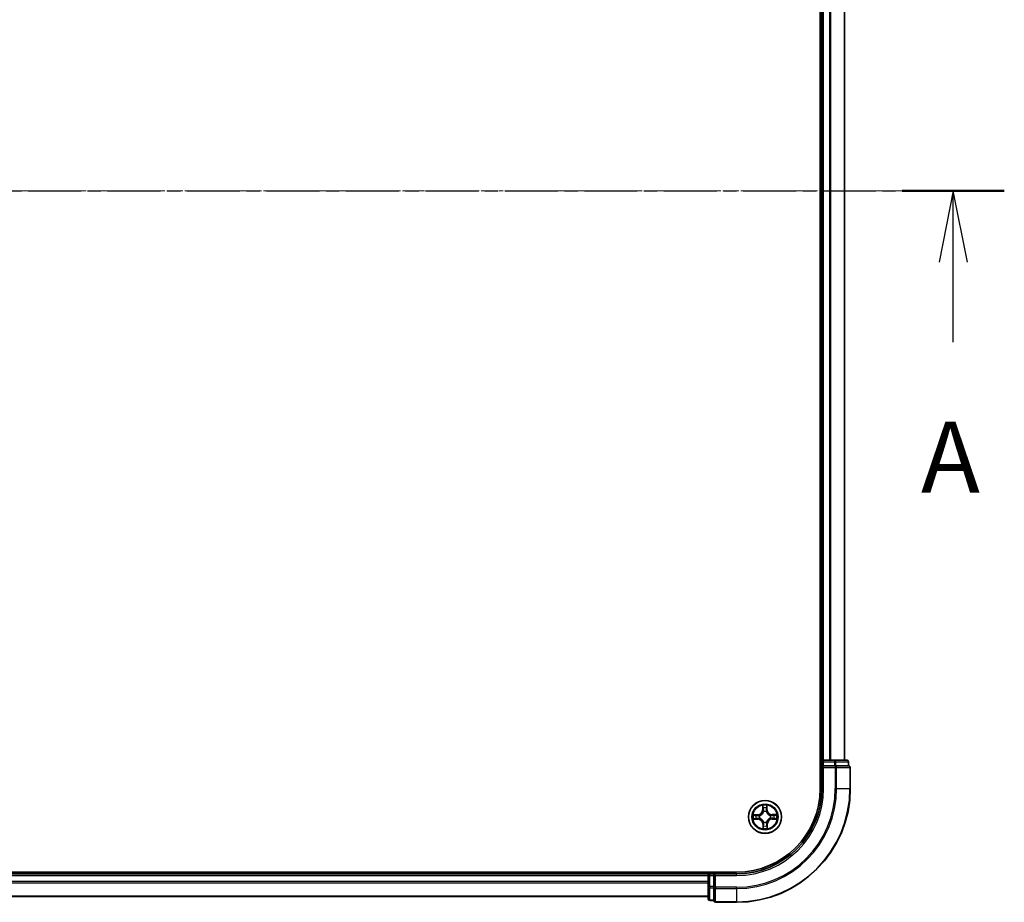
# Model space of a CAD drawing. Units: millimetres. Extents: x 7 to 6900, y 4 to 1409.
# Drawn here: x 1090 to 1263, y 744 to 899 of the extents above; entities that cross this region are included whole.
import ezdxf

# ---------------------------------------------------------------- set-up
doc = ezdxf.new("R2010")
doc.units = ezdxf.units.MM
doc.header["$LTSCALE"] = 0.5
doc.linetypes.add('CHAIN', pattern=[0.3543, 0.2362, -0.0295, 0.0591, -0.0295])
for name, color, linetype, lineweight in [('Centerline (ISO)', 131, 'Continuous', 18), ('Section Line (ISO)', 7, 'CHAIN', 25), ('Visible (ISO)', 7, 'Continuous', 35), ('Visible Narrow (ISO)', 7, 'Continuous', 25)]:
    doc.layers.add(name, color=color, linetype=linetype, lineweight=lineweight)
doc.styles.add('Note Text (TK)', font='MS PGothic.ttf')

# ---------------------------------------------------------------- blocks, each defined once
blk = doc.blocks.new('2dTransSection1')
at = {"layer": 'Section Line (ISO)', "linetype": 'CHAIN', "ltscale": 15.776073}
blk.add_line((153.958, 181.043), (224.621, 181.043), dxfattribs=at)
at = {"layer": 'Section Line (ISO)', "linetype": 'Continuous', "lineweight": 50}
blk.add_line((221.032, 181.043), (224.621, 181.043), dxfattribs=at)
at = {"layer": 'Section Line (ISO)', "linetype": 'Continuous'}
for p, q in [((222.827, 181.043), (222.327, 178.543)), ((222.827, 178.543), (222.827, 181.043)), ((223.327, 178.543), (222.827, 181.043)), ((222.827, 175.731), (222.827, 178.543))]:
    blk.add_line(p, q, dxfattribs=at)
at = {"layer": 'Section Line (ISO)', "insert": (221.691, 169.658), "char_height": 2.5, "attachment_point": 7, "style": 'Note Text (TK)'}
blk.add_mtext('A', dxfattribs=at)

msp = doc.modelspace()

# ---------------------------------------------------------------- linework, layer by layer
at = {"layer": 'Centerline (ISO)', "linetype": 'CHAIN', "ltscale": 23.990969}
msp.add_line((924.8497, 869.216), (1247.7106, 869.216), dxfattribs=at)
at = {"layer": 'Visible (ISO)'}
for p, q in [((1230.9802, 974.216), (1230.9802, 764.216)), ((1231.2802, 969.216), (1231.2802, 769.216)), ((1235.2802, 769.216), (1235.2802, 969.216)), ((1231.2802, 769.216), (1230.9802, 769.216)), ((1231.5802, 769.216), (1231.2802, 769.216)), ((1231.2802, 768.916), (1231.2802, 768.216)), ((1232.6396, 769.216), (1231.5802, 769.216)), ((1232.8633, 769.216), (1232.6396, 769.216)), ((1233.4991, 769.216), (1232.8633, 769.216)), ((1235.6802, 769.216), (1233.4991, 769.216)), ((1235.9802, 768.216), (1235.9802, 768.916)), ((1231.2802, 768.216), (1231.2802, 764.216)), ((1231.2802, 768.216), (1231.5802, 767.916)), ((1231.5802, 768.216), (1231.2802, 768.216)), ((1231.5802, 768.216), (1233.4991, 768.216)), ((1233.6396, 768.216), (1233.4991, 768.216)), ((1233.7296, 768.216), (1233.6396, 768.216)), ((1233.7296, 768.216), (1235.9106, 768.216)), ((1235.9802, 768.216), (1235.9106, 768.216)), ((1236.2802, 764.216), (1236.2802, 767.916)), ((1216.2802, 749.516), (956.2802, 749.516)), ((1211.2802, 749.216), (961.2802, 749.216)), ((1211.2802, 749.516), (1211.2802, 749.216)), ((1211.2802, 749.216), (1211.2802, 748.916)), ((1211.2802, 748.916), (1211.2802, 747.8565)), ((1212.2802, 749.216), (1211.5802, 749.216)), ((1212.5802, 748.916), (1212.2802, 749.216)), ((1216.2802, 749.216), (1212.2802, 749.216)), ((1212.2802, 749.216), (1212.2802, 748.916)), ((1212.2802, 746.997), (1212.2802, 748.916)), ((1211.2802, 747.8565), (1211.2802, 747.6329)), ((1211.2802, 747.6329), (1211.2802, 746.997)), ((1211.2802, 746.997), (1211.2802, 744.816)), ((1212.2802, 746.997), (1212.2802, 746.8565)), ((1212.2802, 746.8565), (1212.2802, 746.7666)), ((1212.2802, 744.5855), (1212.2802, 746.7666)), ((961.2802, 745.216), (1211.2802, 745.216)), ((1211.5802, 744.516), (1212.2802, 744.516)), ((1212.2802, 744.5855), (1212.2802, 744.516)), ((1212.5802, 744.216), (1216.2802, 744.216))]:
    msp.add_line(p, q, dxfattribs=at)
msp.add_circle((1221.2802, 759.216), 2.9, dxfattribs=at)
for centre, radius, start, end in [((1231.5802, 768.916), 0.3, 90, 180), ((1235.6802, 768.916), 0.3, 0, 90), ((1235.9802, 767.916), 0.3, 0, 90), ((1216.2802, 764.216), 15, 270, 0), ((1216.2802, 764.216), 20, 270, 0), ((1216.2802, 764.216), 14.7, 270, 0), ((1211.5802, 748.916), 0.3, 90, 180), ((1211.5802, 744.816), 0.3, 180, 270), ((1212.5802, 744.516), 0.3, 180, 270)]:
    msp.add_arc(centre, radius, start, end, dxfattribs=at)
at = {"layer": 'Visible Narrow (ISO)'}
for p, q in [((1231.5802, 769.216), (1231.5802, 969.216)), ((1232.6396, 969.216), (1232.6396, 769.216)), ((1232.8701, 769.216), (1232.8701, 969.216)), ((1235.2106, 969.216), (1235.2106, 769.216)), ((1230.9802, 768.916), (1231.2802, 768.916)), ((1231.5802, 768.916), (1231.2802, 768.916)), ((1231.5802, 769.216), (1231.5802, 768.916)), ((1231.5802, 768.916), (1233.4991, 768.916)), ((1231.5802, 768.216), (1231.5802, 768.916)), ((1233.4991, 769.216), (1233.4991, 768.916)), ((1233.7296, 768.916), (1233.4991, 768.916)), ((1233.4991, 768.916), (1233.4991, 768.216)), ((1233.7296, 768.916), (1235.9106, 768.916)), ((1233.7296, 768.216), (1233.7296, 768.916)), ((1235.9802, 768.916), (1235.9106, 768.916)), ((1235.9106, 768.916), (1235.9106, 768.216)), ((1231.5802, 764.216), (1231.5802, 767.916)), ((1231.5802, 767.916), (1233.6396, 767.916)), ((1233.6396, 768.216), (1233.6396, 767.916)), ((1233.8701, 767.916), (1233.6396, 767.916)), ((1233.6396, 767.916), (1233.6396, 764.216)), ((1233.8701, 767.916), (1236.2106, 767.916)), ((1233.8701, 764.216), (1233.8701, 767.916)), ((1236.2802, 767.916), (1236.2106, 767.916)), ((1236.2106, 767.916), (1236.2106, 764.216)), ((1231.5802, 764.216), (1231.2802, 764.216)), ((1233.8701, 764.216), (1233.6396, 764.216)), ((1233.8701, 764.216), (1236.2106, 764.216)), ((1236.2106, 764.216), (1236.2802, 764.216)), ((1220.8663, 761.2341), (1220.8617, 760.4544)), ((1220.9115, 760.4542), (1220.8617, 760.4544)), ((1220.9115, 760.4542), (1220.9144, 760.9443)), ((1220.9115, 760.4542), (1220.9842, 760.4537)), ((1221.0285, 760.1295), (1221.0228, 760.15)), ((1221.5158, 760.1557), (1221.5106, 760.135)), ((1221.62, 760.4624), (1221.5474, 760.4603)), ((1221.6057, 760.9523), (1221.62, 760.4624)), ((1221.62, 760.4624), (1221.6698, 760.4638)), ((1221.6698, 760.4638), (1221.6471, 761.2431)), ((1220.0324, 759.6056), (1219.253, 759.583)), ((1219.2621, 758.8021), (1220.0417, 758.7976)), ((1219.5439, 759.5416), (1220.0338, 759.5558)), ((1220.042, 758.8474), (1219.5519, 758.8503)), ((1220.0338, 759.5558), (1220.0324, 759.6056)), ((1220.0338, 759.5558), (1220.0359, 759.4832)), ((1220.042, 758.8474), (1220.0417, 758.7976)), ((1220.042, 758.8474), (1220.0424, 758.92)), ((1220.3405, 759.4517), (1220.3611, 759.4465)), ((1220.3667, 758.9643), (1220.3462, 758.9586)), ((1221.5319, 758.3026), (1221.5375, 758.282)), ((1222.1936, 759.4677), (1222.2141, 759.4734)), ((1222.2199, 758.9804), (1222.1992, 758.9855)), ((1222.5183, 759.5846), (1222.5179, 759.512)), ((1222.5183, 759.5846), (1222.5186, 759.6345)), ((1222.5183, 759.5846), (1223.0084, 759.5818)), ((1223.2982, 759.6299), (1222.5186, 759.6345)), ((1222.5265, 758.8762), (1222.5244, 758.9488)), ((1223.0164, 758.8904), (1222.5265, 758.8762)), ((1222.5265, 758.8762), (1222.528, 758.8264)), ((1222.528, 758.8264), (1223.3073, 758.849)), ((1220.9403, 757.9697), (1220.8905, 757.9682)), ((1220.8905, 757.9682), (1220.9132, 757.1889)), ((1220.9403, 757.9697), (1221.0129, 757.9718)), ((1220.9546, 757.4797), (1220.9403, 757.9697)), ((1221.0445, 758.2763), (1221.0497, 758.297)), ((1221.6488, 757.9779), (1221.5761, 757.9783)), ((1221.6488, 757.9779), (1221.6459, 757.4878)), ((1221.6488, 757.9779), (1221.6986, 757.9776)), ((1221.694, 757.198), (1221.6986, 757.9776)), ((961.2802, 748.916), (1211.2802, 748.916)), ((1211.5802, 748.916), (1211.2802, 748.916)), ((1211.5802, 749.216), (1211.5802, 749.516)), ((1211.5802, 749.216), (1211.5802, 748.916)), ((1211.5802, 746.997), (1211.5802, 748.916)), ((1211.5802, 748.916), (1212.2802, 748.916)), ((1212.5802, 748.916), (1216.2802, 748.916)), ((1212.5802, 746.8565), (1212.5802, 748.916)), ((1216.2802, 748.916), (1216.2802, 749.216)), ((1211.2802, 747.8565), (961.2802, 747.8565)), ((961.2802, 747.6261), (1211.2802, 747.6261)), ((1211.5802, 746.997), (1211.2802, 746.997)), ((1211.5802, 746.997), (1211.5802, 746.7666)), ((1212.2802, 746.997), (1211.5802, 746.997)), ((1211.5802, 744.5855), (1211.5802, 746.7666)), ((1211.5802, 746.7666), (1212.2802, 746.7666)), ((1212.5802, 746.8565), (1212.2802, 746.8565)), ((1212.5802, 746.8565), (1212.5802, 746.6261)), ((1216.2802, 746.8565), (1212.5802, 746.8565)), ((1212.5802, 744.2855), (1212.5802, 746.6261)), ((1212.5802, 746.6261), (1216.2802, 746.6261)), ((1216.2802, 746.6261), (1216.2802, 746.8565)), ((1216.2802, 746.6261), (1216.2802, 744.2855)), ((1211.2802, 745.2855), (961.2802, 745.2855)), ((1211.5802, 744.5855), (1211.5802, 744.516)), ((1212.2802, 744.5855), (1211.5802, 744.5855)), ((1212.5802, 744.2855), (1212.5802, 744.216)), ((1216.2802, 744.2855), (1212.5802, 744.2855)), ((1216.2802, 744.2855), (1216.2802, 744.216))]:
    msp.add_line(p, q, dxfattribs=at)
for radius in [2.8677, 2.3092, 2.1415]:
    msp.add_circle((1221.2802, 759.216), radius, dxfattribs=at)
for centre, radius, start, end in [((1216.2802, 764.216), 15.3, 270, 0), ((1216.2802, 764.216), 17.3595, 270, 0), ((1216.2802, 764.216), 17.59, 270, 0), ((1216.2802, 764.216), 19.9305, 270, 0), ((1220.0076, 760.4595), 0.8542, 271.664216, 359.664216), ((1220.0076, 760.4595), 0.904, 271.664216, 359.664216), ((1221.2802, 759.216), 2.0601, 79.738797, 101.589634), ((1221.2802, 759.216), 1.6122, 80.356695, 100.971737), ((1221.2802, 759.216), 0.9688, 75.92226, 105.406172), ((1221.2802, 759.216), 0.9475, 75.92226, 105.406172), ((1222.5236, 760.4886), 0.904, 181.664216, 269.664216), ((1222.5236, 760.4886), 0.8542, 181.664216, 269.664216), ((1221.2802, 759.216), 2.0601, 169.738797, 191.589634), ((1221.2802, 759.216), 1.6122, 170.356695, 190.971737), ((1220.0367, 757.9434), 0.8542, 1.664216, 89.664216), ((1220.0367, 757.9434), 0.904, 1.664216, 89.664216), ((1221.2802, 759.216), 0.9688, 165.92226, 195.406172), ((1221.2802, 759.216), 0.9475, 165.92226, 195.406172), ((1221.2802, 759.216), 0.9475, 255.92226, 285.406172), ((1222.5528, 757.9726), 0.904, 91.664216, 179.664216), ((1222.5528, 757.9726), 0.8542, 91.664216, 179.664216), ((1221.2802, 759.216), 0.9475, 345.92226, 15.406172), ((1221.2802, 759.216), 0.9688, 345.92226, 15.406172), ((1221.2802, 759.216), 1.6122, 350.356695, 10.971737), ((1221.2802, 759.216), 2.0601, 349.738797, 11.589634), ((1221.2802, 759.216), 2.0601, 259.738797, 281.589634), ((1221.2802, 759.216), 1.6122, 260.356695, 280.971737), ((1221.2802, 759.216), 0.9688, 255.92226, 285.406172)]:
    msp.add_arc(centre, radius, start, end, dxfattribs=at)
for centre, major_axis, ratio, start_param, end_param in [((1233.4991, 768.916), (0, 0.3), 0.76822128, 4.71238898, 6.28318531), ((1235.6802, 768.916), (0, 0.3), 0.76822128, 4.71238898, 6.28318531), ((1233.6396, 767.916), (0, 0.3), 0.76822128, 4.71238898, 6.28318531), ((1235.9802, 767.916), (0, 0.3), 0.76822128, 4.71238898, 6.28318531), ((1220.9642, 760.944), (-0.0499, -0.0026), 0.54850665, 4.7835784, 6.17876057), ((1220.9818, 760.7548), (-0.0493, -0.0085), 0.89574018, 4.73044269, 6.08586581), ((1221.034, 760.4534), (-0.0493, -0.0085), 0.89572054, 4.73483766, 6.08588361), ((1221.0347, 760.1068), (-0.0493, 0.0085), 0.87684642, 5.10328313, 6.10089396), ((1221.0347, 760.1068), (-0.0479, 0.0144), 0.41070123, 4.96449783, 6.18744952), ((1221.4976, 760.4588), (0.0495, -0.0074), 0.89572054, 0.1973017, 1.54834765), ((1221.5049, 760.1123), (0.0475, 0.0155), 0.41070123, 0.09573579, 1.31868747), ((1221.5049, 760.1123), (0.0491, 0.0096), 0.87684641, 0.18229136, 1.17990219), ((1221.5427, 760.7613), (0.0495, -0.0074), 0.89574018, 0.19731949, 1.55274262), ((1221.556, 760.9508), (0.05, -0.0014), 0.54850665, 0.10442473, 1.4996069), ((1219.5453, 759.4918), (0.0014, 0.05), 0.54850665, 0.10442473, 1.4996069), ((1219.5522, 758.9001), (0.0026, -0.0499), 0.54850665, 4.7835784, 6.17876057), ((1219.7349, 759.4786), (0.0074, 0.0495), 0.89574018, 0.19731949, 1.55274262), ((1219.7414, 758.9177), (0.0085, -0.0493), 0.89574018, 4.73044269, 6.08586581), ((1220.0374, 759.4334), (0.0074, 0.0495), 0.89572054, 0.1973017, 1.54834765), ((1220.0427, 758.9698), (0.0085, -0.0493), 0.89572054, 4.73483766, 6.08588361), ((1220.3839, 759.4408), (-0.0096, 0.0491), 0.87684641, 0.18229136, 1.17990219), ((1220.3894, 758.9705), (-0.0085, -0.0493), 0.87684642, 5.10328313, 6.10089396), ((1220.3839, 759.4408), (-0.0155, 0.0475), 0.41070123, 0.09573579, 1.31868747), ((1220.3894, 758.9705), (-0.0144, -0.0479), 0.41070123, 4.96449783, 6.18744952), ((1221.0554, 758.3198), (-0.0491, -0.0096), 0.87684641, 0.18229136, 1.17990219), ((1221.0554, 758.3198), (-0.0475, -0.0155), 0.41070123, 0.09573579, 1.31868747), ((1221.5256, 758.3252), (0.0479, -0.0144), 0.41070123, 4.96449783, 6.18744952), ((1221.5256, 758.3252), (0.0493, -0.0085), 0.87684642, 5.10328313, 6.10089396), ((1222.171, 759.4615), (0.0085, 0.0493), 0.87684642, 5.10328313, 6.10089396), ((1222.171, 759.4615), (0.0144, 0.0479), 0.41070123, 4.96449783, 6.18744952), ((1222.1764, 758.9913), (0.0155, -0.0475), 0.41070123, 0.09573579, 1.31868747), ((1222.1764, 758.9913), (0.0096, -0.0491), 0.87684641, 0.18229136, 1.17990219), ((1222.5176, 759.4622), (-0.0085, 0.0493), 0.89572054, 4.73483766, 6.08588361), ((1222.523, 758.9986), (-0.0074, -0.0495), 0.89572054, 0.1973017, 1.54834765), ((1222.8189, 759.5143), (-0.0085, 0.0493), 0.89574018, 4.73044269, 6.08586581), ((1222.8254, 758.9535), (-0.0074, -0.0495), 0.89574018, 0.19731949, 1.55274262), ((1223.0081, 759.532), (-0.0026, 0.0499), 0.54850665, 4.7835784, 6.17876057), ((1223.015, 758.9402), (-0.0014, -0.05), 0.54850665, 0.10442473, 1.4996069), ((1221.0044, 757.4812), (-0.05, 0.0014), 0.54850665, 0.10442473, 1.4996069), ((1221.0176, 757.6708), (-0.0495, 0.0074), 0.89574018, 0.19731949, 1.55274262), ((1221.0627, 757.9732), (-0.0495, 0.0074), 0.89572054, 0.1973017, 1.54834765), ((1221.5263, 757.9786), (0.0493, 0.0085), 0.89572054, 4.73483766, 6.08588361), ((1221.5785, 757.6773), (0.0493, 0.0085), 0.89574018, 4.73044269, 6.08586581), ((1221.5961, 757.488), (0.0499, 0.0026), 0.54850665, 4.7835784, 6.17876057), ((1211.5802, 746.997), (-0.3, 0), 0.76822128, 0, 1.57079633), ((1212.5802, 746.8565), (-0.3, 0), 0.76822128, 0, 1.57079633), ((1211.5802, 744.816), (-0.3, 0), 0.76822128, 0, 1.57079633), ((1212.5802, 744.516), (-0.3, 0), 0.76822128, 0, 1.57079633)]:
    msp.add_ellipse(centre, major_axis=major_axis, ratio=ratio, start_param=start_param, end_param=end_param, dxfattribs=at)
for points, knots in [([(1220.3611, 759.4465), (1220.377, 759.4518), (1220.3927, 759.4576), (1220.4883, 759.4952), (1220.5669, 759.5378), (1220.6886, 759.6271), (1220.7338, 759.6663), (1220.7756, 759.709), (1220.8173, 759.7518), (1220.8555, 759.7979), (1220.9419, 759.9216), (1220.9827, 760.0012), (1221.0181, 760.0976), (1221.0235, 760.1135), (1221.0285, 760.1295)], [-0.174866013, -0.174866013, -0.174866013, -0.174866013, -0.16940495, -0.16940495, -0.141674077, -0.141674077, -0.124342281, -0.124342281, -0.124342281, -0.107010485, -0.107010485, -0.079279611, -0.079279611, -0.073818549, -0.073818549, -0.073818549, -0.073818549]), ([(1220.9876, 760.123), (1220.9831, 760.1078), (1220.9782, 760.0927), (1220.946, 760.0011), (1220.909, 759.9257), (1220.8302, 759.8098), (1220.7953, 759.7669), (1220.7567, 759.7274), (1220.7182, 759.688), (1220.6761, 759.6521), (1220.5621, 759.5706), (1220.4876, 759.5319), (1220.3967, 759.4976), (1220.3817, 759.4924), (1220.3666, 759.4875)], [0.073818549, 0.073818549, 0.073818549, 0.073818549, 0.079279611, 0.079279611, 0.107010485, 0.107010485, 0.124342281, 0.124342281, 0.124342281, 0.141674077, 0.141674077, 0.16940495, 0.16940495, 0.174866013, 0.174866013, 0.174866013, 0.174866013]), ([(1220.9593, 760.9711), (1220.9587, 760.9862), (1220.9564, 761.0016), (1220.9474, 761.0425), (1220.939, 761.068), (1220.9203, 761.1165), (1220.9104, 761.1394), (1220.8891, 761.1863), (1220.8776, 761.2103), (1220.8663, 761.2341)], [0, 0, 0, 0, 0.0059340385, 0.0059340385, 0.0154285, 0.0154285, 0.0237449879, 0.0237449879, 0.0323943032, 0.0323943032, 0.0323943032, 0.0323943032]), ([(1220.8663, 761.2341), (1220.8721, 761.2078), (1220.878, 761.1814), (1220.889, 761.1296), (1220.8941, 761.1043), (1220.9037, 761.0508), (1220.9081, 761.0227), (1220.9128, 760.9778), (1220.914, 760.9608), (1220.9144, 760.9443)], [-0.0323943032, -0.0323943032, -0.0323943032, -0.0323943032, -0.0237449879, -0.0237449879, -0.0154285, -0.0154285, -0.0059340385, -0.0059340385, 0, 0, 0, 0]), ([(1220.9144, 760.9443), (1220.9165, 760.9039), (1220.9191, 760.8671), (1220.925, 760.8033), (1220.9284, 760.7762), (1220.932, 760.755)], [0, 0, 0, 0, 0.014491423, 0.014491423, 0.0289828459, 0.0289828459, 0.0289828459, 0.0289828459]), ([(1220.932, 760.755), (1220.9407, 760.7048), (1220.9494, 760.6546), (1220.9668, 760.5542), (1220.9755, 760.5039), (1220.9842, 760.4537)], [0, 0, 0, 0, 0.0343899271, 0.0343899271, 0.0687798542, 0.0687798542, 0.0687798542, 0.0687798542]), ([(1220.9733, 760.7987), (1220.97, 760.818), (1220.9672, 760.8426), (1220.9625, 760.9008), (1220.9606, 760.9344), (1220.9593, 760.9711)], [-0.0289828459, -0.0289828459, -0.0289828459, -0.0289828459, -0.014491423, -0.014491423, 0, 0, 0, 0]), ([(1221.0252, 760.4974), (1221.0166, 760.5476), (1221.0079, 760.5978), (1220.9906, 760.6983), (1220.982, 760.7485), (1220.9733, 760.7987)], [-0.0687798542, -0.0687798542, -0.0687798542, -0.0687798542, -0.0343899271, -0.0343899271, 0, 0, 0, 0]), ([(1220.9842, 760.4537), (1220.9966, 760.3855), (1221.002, 760.3158), (1220.9982, 760.2046), (1220.9944, 760.1643), (1220.9876, 760.123)], [0, 0, 0, 0, 0.0491206273, 0.0491206273, 0.0764653604, 0.0764653604, 0.0764653604, 0.0764653604]), ([(1221.0228, 760.15), (1221.0311, 760.1934), (1221.036, 760.2358), (1221.0423, 760.3525), (1221.0376, 760.4256), (1221.0252, 760.4974)], [-0.0764653604, -0.0764653604, -0.0764653604, -0.0764653604, -0.0491206273, -0.0491206273, 0, 0, 0, 0]), ([(1221.5053, 760.5029), (1221.4946, 760.4309), (1221.4916, 760.3577), (1221.5006, 760.2412), (1221.5065, 760.1989), (1221.5158, 760.1557)], [-0.0982412545, -0.0982412545, -0.0982412545, -0.0982412545, -0.0491206273, -0.0491206273, -0.0217758941, -0.0217758941, -0.0217758941, -0.0217758941]), ([(1221.5502, 760.8054), (1221.5427, 760.755), (1221.5352, 760.7046), (1221.5203, 760.6038), (1221.5128, 760.5533), (1221.5053, 760.5029)], [-0.0687798542, -0.0687798542, -0.0687798542, -0.0687798542, -0.0343899271, -0.0343899271, 0, 0, 0, 0]), ([(1221.5106, 760.135), (1221.516, 760.1192), (1221.5217, 760.1034), (1221.5594, 760.0078), (1221.602, 759.9292), (1221.6913, 759.8076), (1221.7304, 759.7624), (1221.7732, 759.7206), (1221.8159, 759.6788), (1221.862, 759.6407), (1221.9857, 759.5543), (1222.0653, 759.5135), (1222.1617, 759.4781), (1222.1776, 759.4727), (1222.1936, 759.4677)], [-0.174866013, -0.174866013, -0.174866013, -0.174866013, -0.16940495, -0.16940495, -0.141674077, -0.141674077, -0.124342281, -0.124342281, -0.124342281, -0.107010485, -0.107010485, -0.079279611, -0.079279611, -0.073818549, -0.073818549, -0.073818549, -0.073818549]), ([(1221.5516, 760.1295), (1221.5439, 760.1707), (1221.5392, 760.2109), (1221.5328, 760.322), (1221.5365, 760.3917), (1221.5474, 760.4603)], [0.0217758941, 0.0217758941, 0.0217758941, 0.0217758941, 0.0491206273, 0.0491206273, 0.0982412545, 0.0982412545, 0.0982412545, 0.0982412545]), ([(1221.5474, 760.4603), (1221.5549, 760.5107), (1221.5624, 760.5611), (1221.5775, 760.6619), (1221.585, 760.7123), (1221.5925, 760.7627)], [0, 0, 0, 0, 0.0343899271, 0.0343899271, 0.0687798542, 0.0687798542, 0.0687798542, 0.0687798542]), ([(1221.5603, 760.9781), (1221.5598, 760.9415), (1221.5587, 760.9081), (1221.5554, 760.8497), (1221.5531, 760.8249), (1221.5502, 760.8054)], [-0.0289828459, -0.0289828459, -0.0289828459, -0.0289828459, -0.0145850634, -0.0145850634, 0, 0, 0, 0]), ([(1222.1871, 759.5086), (1222.172, 759.5131), (1222.1568, 759.518), (1222.0652, 759.5502), (1221.9898, 759.5872), (1221.8739, 759.666), (1221.831, 759.7009), (1221.7916, 759.7394), (1221.7521, 759.778), (1221.7163, 759.82), (1221.6348, 759.9341), (1221.596, 760.0086), (1221.5618, 760.0995), (1221.5565, 760.1145), (1221.5516, 760.1295)], [0.073818549, 0.073818549, 0.073818549, 0.073818549, 0.079279611, 0.079279611, 0.107010485, 0.107010485, 0.124342281, 0.124342281, 0.124342281, 0.141674077, 0.141674077, 0.16940495, 0.16940495, 0.174866013, 0.174866013, 0.174866013, 0.174866013]), ([(1221.6471, 761.2431), (1221.634, 761.2138), (1221.6207, 761.1843), (1221.5929, 761.1174), (1221.579, 761.0805), (1221.5643, 761.0217), (1221.5606, 760.9994), (1221.5603, 760.9781)], [-0.0003383294, -0.0003383294, -0.0003383294, -0.0003383294, 0.0102009359, 0.0102009359, 0.0236501899, 0.0236501899, 0.0320559737, 0.0320559737, 0.0320559737, 0.0320559737]), ([(1221.5925, 760.7627), (1221.5957, 760.7841), (1221.5985, 760.8114), (1221.6029, 760.8755), (1221.6046, 760.9122), (1221.6057, 760.9523)], [0, 0, 0, 0, 0.0145850634, 0.0145850634, 0.0289828459, 0.0289828459, 0.0289828459, 0.0289828459]), ([(1221.6057, 760.9523), (1221.6057, 760.9757), (1221.6074, 761.0001), (1221.6143, 761.0646), (1221.6209, 761.1051), (1221.6343, 761.1785), (1221.6408, 761.211), (1221.6471, 761.2431)], [-0.0320559737, -0.0320559737, -0.0320559737, -0.0320559737, -0.0236501899, -0.0236501899, -0.0102009359, -0.0102009359, 0.0003383294, 0.0003383294, 0.0003383294, 0.0003383294]), ([(1219.5439, 759.5416), (1219.5205, 759.5416), (1219.4961, 759.5433), (1219.4316, 759.5501), (1219.3911, 759.5568), (1219.3177, 759.5702), (1219.2852, 759.5766), (1219.253, 759.583)], [-0.0320559737, -0.0320559737, -0.0320559737, -0.0320559737, -0.0236501899, -0.0236501899, -0.0102009359, -0.0102009359, 0.0003383294, 0.0003383294, 0.0003383294, 0.0003383294]), ([(1219.253, 759.583), (1219.2823, 759.5699), (1219.3119, 759.5566), (1219.3788, 759.5288), (1219.4157, 759.5149), (1219.4745, 759.5001), (1219.4967, 759.4964), (1219.5181, 759.4961)], [-0.0003383294, -0.0003383294, -0.0003383294, -0.0003383294, 0.0102009359, 0.0102009359, 0.0236501899, 0.0236501899, 0.0320559737, 0.0320559737, 0.0320559737, 0.0320559737]), ([(1219.5251, 758.8951), (1219.51, 758.8946), (1219.4945, 758.8923), (1219.4537, 758.8833), (1219.4282, 758.8748), (1219.3797, 758.8562), (1219.3568, 758.8462), (1219.3099, 758.8249), (1219.2859, 758.8135), (1219.2621, 758.8021)], [0, 0, 0, 0, 0.0059340385, 0.0059340385, 0.0154285, 0.0154285, 0.0237449879, 0.0237449879, 0.0323943032, 0.0323943032, 0.0323943032, 0.0323943032]), ([(1219.2621, 758.8021), (1219.2883, 758.808), (1219.3148, 758.8139), (1219.3666, 758.8248), (1219.3919, 758.8299), (1219.4453, 758.8396), (1219.4735, 758.8439), (1219.5184, 758.8487), (1219.5354, 758.8499), (1219.5519, 758.8503)], [-0.0323943032, -0.0323943032, -0.0323943032, -0.0323943032, -0.0237449879, -0.0237449879, -0.0154285, -0.0154285, -0.0059340385, -0.0059340385, 0, 0, 0, 0]), ([(1219.5181, 759.4961), (1219.5546, 759.4957), (1219.588, 759.4946), (1219.6464, 759.4912), (1219.6713, 759.4889), (1219.6908, 759.4861)], [-0.0289828459, -0.0289828459, -0.0289828459, -0.0289828459, -0.0145850634, -0.0145850634, 0, 0, 0, 0]), ([(1219.6975, 758.9092), (1219.6782, 758.9059), (1219.6536, 758.903), (1219.5954, 758.8983), (1219.5618, 758.8965), (1219.5251, 758.8951)], [-0.0289828459, -0.0289828459, -0.0289828459, -0.0289828459, -0.014491423, -0.014491423, 0, 0, 0, 0]), ([(1219.7335, 759.5284), (1219.7121, 759.5316), (1219.6848, 759.5343), (1219.6206, 759.5388), (1219.584, 759.5405), (1219.5439, 759.5416)], [0, 0, 0, 0, 0.0145850634, 0.0145850634, 0.0289828459, 0.0289828459, 0.0289828459, 0.0289828459]), ([(1219.5519, 758.8503), (1219.5922, 758.8523), (1219.629, 758.8549), (1219.6929, 758.8609), (1219.72, 758.8642), (1219.7411, 758.8679)], [0, 0, 0, 0, 0.014491423, 0.014491423, 0.0289828459, 0.0289828459, 0.0289828459, 0.0289828459]), ([(1219.6908, 759.4861), (1219.7412, 759.4786), (1219.7916, 759.4711), (1219.8924, 759.4561), (1219.9428, 759.4486), (1219.9932, 759.4412)], [-0.0687798542, -0.0687798542, -0.0687798542, -0.0687798542, -0.0343899271, -0.0343899271, 0, 0, 0, 0]), ([(1219.9988, 758.9611), (1219.9486, 758.9525), (1219.8984, 758.9438), (1219.7979, 758.9265), (1219.7477, 758.9178), (1219.6975, 758.9092)], [-0.0687798542, -0.0687798542, -0.0687798542, -0.0687798542, -0.0343899271, -0.0343899271, 0, 0, 0, 0]), ([(1220.0359, 759.4832), (1219.9855, 759.4907), (1219.9351, 759.4983), (1219.8343, 759.5133), (1219.7839, 759.5208), (1219.7335, 759.5284)], [0, 0, 0, 0, 0.0343899271, 0.0343899271, 0.0687798542, 0.0687798542, 0.0687798542, 0.0687798542]), ([(1219.7411, 758.8679), (1219.7913, 758.8766), (1219.8416, 758.8853), (1219.942, 758.9026), (1219.9922, 758.9113), (1220.0424, 758.92)], [0, 0, 0, 0, 0.0343899271, 0.0343899271, 0.0687798542, 0.0687798542, 0.0687798542, 0.0687798542]), ([(1219.9932, 759.4412), (1220.0653, 759.4305), (1220.1384, 759.4275), (1220.255, 759.4364), (1220.2972, 759.4424), (1220.3405, 759.4517)], [-0.0982412545, -0.0982412545, -0.0982412545, -0.0982412545, -0.0491206273, -0.0491206273, -0.0217758941, -0.0217758941, -0.0217758941, -0.0217758941]), ([(1220.3462, 758.9586), (1220.3028, 758.9669), (1220.2604, 758.9719), (1220.1436, 758.9781), (1220.0706, 758.9734), (1219.9988, 758.9611)], [-0.0764653604, -0.0764653604, -0.0764653604, -0.0764653604, -0.0491206273, -0.0491206273, 0, 0, 0, 0]), ([(1220.3666, 759.4875), (1220.3255, 759.4797), (1220.2853, 759.475), (1220.1742, 759.4686), (1220.1044, 759.4724), (1220.0359, 759.4832)], [0.0217758941, 0.0217758941, 0.0217758941, 0.0217758941, 0.0491206273, 0.0491206273, 0.0982412545, 0.0982412545, 0.0982412545, 0.0982412545]), ([(1220.0424, 758.92), (1220.1107, 758.9325), (1220.1803, 758.9378), (1220.2915, 758.934), (1220.3319, 758.9302), (1220.3732, 758.9234)], [0, 0, 0, 0, 0.0491206273, 0.0491206273, 0.0764653604, 0.0764653604, 0.0764653604, 0.0764653604]), ([(1221.0497, 758.297), (1221.0443, 758.3128), (1221.0386, 758.3286), (1221.0009, 758.4242), (1220.9583, 758.5028), (1220.8691, 758.6244), (1220.8299, 758.6697), (1220.7871, 758.7114), (1220.7444, 758.7532), (1220.6983, 758.7913), (1220.5746, 758.8778), (1220.495, 758.9185), (1220.3986, 758.9539), (1220.3827, 758.9593), (1220.3667, 758.9643)], [-0.174866013, -0.174866013, -0.174866013, -0.174866013, -0.16940495, -0.16940495, -0.141674077, -0.141674077, -0.124342281, -0.124342281, -0.124342281, -0.107010485, -0.107010485, -0.079279611, -0.079279611, -0.073818549, -0.073818549, -0.073818549, -0.073818549]), ([(1220.3732, 758.9234), (1220.3883, 758.9189), (1220.4035, 758.914), (1220.4951, 758.8819), (1220.5705, 758.8448), (1220.6864, 758.766), (1220.7293, 758.7311), (1220.7687, 758.6926), (1220.8082, 758.654), (1220.844, 758.612), (1220.9255, 758.4979), (1220.9643, 758.4234), (1220.9986, 758.3326), (1221.0038, 758.3176), (1221.0087, 758.3025)], [0.073818549, 0.073818549, 0.073818549, 0.073818549, 0.079279611, 0.079279611, 0.107010485, 0.107010485, 0.124342281, 0.124342281, 0.124342281, 0.141674077, 0.141674077, 0.16940495, 0.16940495, 0.174866013, 0.174866013, 0.174866013, 0.174866013]), ([(1221.0087, 758.3025), (1221.0164, 758.2614), (1221.0212, 758.2211), (1221.0276, 758.11), (1221.0238, 758.0403), (1221.0129, 757.9718)], [0.0217758941, 0.0217758941, 0.0217758941, 0.0217758941, 0.0491206273, 0.0491206273, 0.0982412545, 0.0982412545, 0.0982412545, 0.0982412545]), ([(1222.1992, 758.9855), (1222.1834, 758.9802), (1222.1676, 758.9744), (1222.072, 758.9368), (1221.9934, 758.8942), (1221.8717, 758.8049), (1221.8265, 758.7657), (1221.7847, 758.723), (1221.743, 758.6802), (1221.7049, 758.6341), (1221.6184, 758.5105), (1221.5777, 758.4309), (1221.5422, 758.3344), (1221.5368, 758.3185), (1221.5319, 758.3026)], [-0.174866013, -0.174866013, -0.174866013, -0.174866013, -0.16940495, -0.16940495, -0.141674077, -0.141674077, -0.124342281, -0.124342281, -0.124342281, -0.107010485, -0.107010485, -0.079279611, -0.079279611, -0.073818549, -0.073818549, -0.073818549, -0.073818549]), ([(1221.5761, 757.9783), (1221.5637, 758.0466), (1221.5583, 758.1162), (1221.5621, 758.2274), (1221.566, 758.2677), (1221.5727, 758.309)], [0, 0, 0, 0, 0.0491206273, 0.0491206273, 0.0764653604, 0.0764653604, 0.0764653604, 0.0764653604]), ([(1221.5727, 758.309), (1221.5773, 758.3242), (1221.5822, 758.3393), (1221.6143, 758.431), (1221.6513, 758.5063), (1221.7302, 758.6223), (1221.765, 758.6651), (1221.8036, 758.7046), (1221.8421, 758.744), (1221.8842, 758.7799), (1221.9982, 758.8614), (1222.0728, 758.9001), (1222.1636, 758.9344), (1222.1786, 758.9397), (1222.1937, 758.9445)], [0.073818549, 0.073818549, 0.073818549, 0.073818549, 0.079279611, 0.079279611, 0.107010485, 0.107010485, 0.124342281, 0.124342281, 0.124342281, 0.141674077, 0.141674077, 0.16940495, 0.16940495, 0.174866013, 0.174866013, 0.174866013, 0.174866013]), ([(1222.5179, 759.512), (1222.4496, 759.4996), (1222.38, 759.4942), (1222.2688, 759.498), (1222.2284, 759.5018), (1222.1871, 759.5086)], [0, 0, 0, 0, 0.0491206273, 0.0491206273, 0.0764653604, 0.0764653604, 0.0764653604, 0.0764653604]), ([(1222.1937, 758.9445), (1222.2348, 758.9523), (1222.2751, 758.957), (1222.3861, 758.9634), (1222.4559, 758.9596), (1222.5244, 758.9488)], [0.0217758941, 0.0217758941, 0.0217758941, 0.0217758941, 0.0491206273, 0.0491206273, 0.0982412545, 0.0982412545, 0.0982412545, 0.0982412545]), ([(1222.2141, 759.4734), (1222.2576, 759.4651), (1222.2999, 759.4601), (1222.4167, 759.4539), (1222.4898, 759.4586), (1222.5615, 759.4709)], [-0.0764653604, -0.0764653604, -0.0764653604, -0.0764653604, -0.0491206273, -0.0491206273, 0, 0, 0, 0]), ([(1222.5671, 758.9909), (1222.4951, 759.0016), (1222.4219, 759.0045), (1222.3053, 758.9956), (1222.2631, 758.9897), (1222.2199, 758.9804)], [-0.0982412545, -0.0982412545, -0.0982412545, -0.0982412545, -0.0491206273, -0.0491206273, -0.0217758941, -0.0217758941, -0.0217758941, -0.0217758941]), ([(1222.8192, 759.5641), (1222.769, 759.5554), (1222.7188, 759.5468), (1222.6183, 759.5294), (1222.5681, 759.5207), (1222.5179, 759.512)], [0, 0, 0, 0, 0.0343899271, 0.0343899271, 0.0687798542, 0.0687798542, 0.0687798542, 0.0687798542]), ([(1222.5244, 758.9488), (1222.5748, 758.9413), (1222.6252, 758.9338), (1222.726, 758.9187), (1222.7764, 758.9112), (1222.8268, 758.9037)], [0, 0, 0, 0, 0.0343899271, 0.0343899271, 0.0687798542, 0.0687798542, 0.0687798542, 0.0687798542]), ([(1222.5615, 759.4709), (1222.6117, 759.4796), (1222.662, 759.4882), (1222.7624, 759.5055), (1222.8126, 759.5142), (1222.8629, 759.5229)], [-0.0687798542, -0.0687798542, -0.0687798542, -0.0687798542, -0.0343899271, -0.0343899271, 0, 0, 0, 0]), ([(1222.8696, 758.946), (1222.8191, 758.9534), (1222.7687, 758.9609), (1222.6679, 758.9759), (1222.6175, 758.9834), (1222.5671, 758.9909)], [-0.0687798542, -0.0687798542, -0.0687798542, -0.0687798542, -0.0343899271, -0.0343899271, 0, 0, 0, 0]), ([(1223.0084, 759.5818), (1222.9681, 759.5797), (1222.9313, 759.5771), (1222.8674, 759.5712), (1222.8403, 759.5678), (1222.8192, 759.5641)], [0, 0, 0, 0, 0.014491423, 0.014491423, 0.0289828459, 0.0289828459, 0.0289828459, 0.0289828459]), ([(1222.8268, 758.9037), (1222.8482, 758.9005), (1222.8756, 758.8977), (1222.9397, 758.8933), (1222.9763, 758.8916), (1223.0164, 758.8904)], [0, 0, 0, 0, 0.0145850634, 0.0145850634, 0.0289828459, 0.0289828459, 0.0289828459, 0.0289828459]), ([(1222.8629, 759.5229), (1222.8821, 759.5261), (1222.9067, 759.529), (1222.9649, 759.5337), (1222.9985, 759.5356), (1223.0353, 759.5369)], [-0.0289828459, -0.0289828459, -0.0289828459, -0.0289828459, -0.014491423, -0.014491423, 0, 0, 0, 0]), ([(1223.0422, 758.9359), (1223.0057, 758.9364), (1222.9723, 758.9375), (1222.9139, 758.9408), (1222.889, 758.9431), (1222.8696, 758.946)], [-0.0289828459, -0.0289828459, -0.0289828459, -0.0289828459, -0.0145850634, -0.0145850634, 0, 0, 0, 0]), ([(1223.2982, 759.6299), (1223.272, 759.624), (1223.2455, 759.6182), (1223.1937, 759.6072), (1223.1684, 759.6021), (1223.115, 759.5925), (1223.0869, 759.5881), (1223.0419, 759.5834), (1223.0249, 759.5821), (1223.0084, 759.5818)], [-0.0323943032, -0.0323943032, -0.0323943032, -0.0323943032, -0.0237449879, -0.0237449879, -0.0154285, -0.0154285, -0.0059340385, -0.0059340385, 0, 0, 0, 0]), ([(1223.0164, 758.8904), (1223.0398, 758.8904), (1223.0643, 758.8888), (1223.1288, 758.8819), (1223.1693, 758.8753), (1223.2427, 758.8619), (1223.2751, 758.8554), (1223.3073, 758.849)], [-0.0320559737, -0.0320559737, -0.0320559737, -0.0320559737, -0.0236501899, -0.0236501899, -0.0102009359, -0.0102009359, 0.0003383294, 0.0003383294, 0.0003383294, 0.0003383294]), ([(1223.0353, 759.5369), (1223.0503, 759.5375), (1223.0658, 759.5397), (1223.1066, 759.5487), (1223.1322, 759.5572), (1223.1806, 759.5759), (1223.2035, 759.5858), (1223.2505, 759.6071), (1223.2744, 759.6186), (1223.2982, 759.6299)], [0, 0, 0, 0, 0.0059340385, 0.0059340385, 0.0154285, 0.0154285, 0.0237449879, 0.0237449879, 0.0323943032, 0.0323943032, 0.0323943032, 0.0323943032]), ([(1223.3073, 758.849), (1223.278, 758.8622), (1223.2484, 758.8755), (1223.1815, 758.9033), (1223.1446, 758.9172), (1223.0858, 758.9319), (1223.0636, 758.9356), (1223.0422, 758.9359)], [-0.0003383294, -0.0003383294, -0.0003383294, -0.0003383294, 0.0102009359, 0.0102009359, 0.0236501899, 0.0236501899, 0.0320559737, 0.0320559737, 0.0320559737, 0.0320559737]), ([(1220.9546, 757.4797), (1220.9546, 757.4563), (1220.9529, 757.4319), (1220.946, 757.3674), (1220.9394, 757.3269), (1220.926, 757.2535), (1220.9196, 757.221), (1220.9132, 757.1889)], [-0.0320559737, -0.0320559737, -0.0320559737, -0.0320559737, -0.0236501899, -0.0236501899, -0.0102009359, -0.0102009359, 0.0003383294, 0.0003383294, 0.0003383294, 0.0003383294]), ([(1220.9132, 757.1889), (1220.9263, 757.2182), (1220.9396, 757.2478), (1220.9674, 757.3147), (1220.9813, 757.3516), (1220.996, 757.4103), (1220.9997, 757.4326), (1221, 757.4539)], [-0.0003383294, -0.0003383294, -0.0003383294, -0.0003383294, 0.0102009359, 0.0102009359, 0.0236501899, 0.0236501899, 0.0320559737, 0.0320559737, 0.0320559737, 0.0320559737]), ([(1220.9678, 757.6693), (1220.9646, 757.648), (1220.9619, 757.6206), (1220.9574, 757.5565), (1220.9557, 757.5199), (1220.9546, 757.4797)], [0, 0, 0, 0, 0.0145850634, 0.0145850634, 0.0289828459, 0.0289828459, 0.0289828459, 0.0289828459]), ([(1221.0129, 757.9718), (1221.0054, 757.9214), (1220.9979, 757.871), (1220.9829, 757.7701), (1220.9753, 757.7197), (1220.9678, 757.6693)], [0, 0, 0, 0, 0.0343899271, 0.0343899271, 0.0687798542, 0.0687798542, 0.0687798542, 0.0687798542]), ([(1221, 757.4539), (1221.0005, 757.4905), (1221.0016, 757.5239), (1221.005, 757.5823), (1221.0072, 757.6072), (1221.0101, 757.6266)], [-0.0289828459, -0.0289828459, -0.0289828459, -0.0289828459, -0.0145850634, -0.0145850634, 0, 0, 0, 0]), ([(1221.0101, 757.6266), (1221.0176, 757.677), (1221.0251, 757.7274), (1221.0401, 757.8283), (1221.0475, 757.8787), (1221.055, 757.9291)], [-0.0687798542, -0.0687798542, -0.0687798542, -0.0687798542, -0.0343899271, -0.0343899271, 0, 0, 0, 0]), ([(1221.055, 757.9291), (1221.0657, 758.0011), (1221.0687, 758.0743), (1221.0597, 758.1909), (1221.0538, 758.2331), (1221.0445, 758.2763)], [-0.0982412545, -0.0982412545, -0.0982412545, -0.0982412545, -0.0491206273, -0.0491206273, -0.0217758941, -0.0217758941, -0.0217758941, -0.0217758941]), ([(1221.5375, 758.282), (1221.5292, 758.2386), (1221.5243, 758.1963), (1221.518, 758.0795), (1221.5227, 758.0064), (1221.5351, 757.9347)], [-0.0764653604, -0.0764653604, -0.0764653604, -0.0764653604, -0.0491206273, -0.0491206273, 0, 0, 0, 0]), ([(1221.5351, 757.9347), (1221.5437, 757.8844), (1221.5524, 757.8342), (1221.5697, 757.7338), (1221.5783, 757.6835), (1221.587, 757.6333)], [-0.0687798542, -0.0687798542, -0.0687798542, -0.0687798542, -0.0343899271, -0.0343899271, 0, 0, 0, 0]), ([(1221.6283, 757.677), (1221.6196, 757.7272), (1221.6109, 757.7774), (1221.5935, 757.8779), (1221.5848, 757.9281), (1221.5761, 757.9783)], [0, 0, 0, 0, 0.0343899271, 0.0343899271, 0.0687798542, 0.0687798542, 0.0687798542, 0.0687798542]), ([(1221.587, 757.6333), (1221.5903, 757.6141), (1221.5931, 757.5894), (1221.5979, 757.5312), (1221.5997, 757.4977), (1221.6011, 757.4609)], [-0.0289828459, -0.0289828459, -0.0289828459, -0.0289828459, -0.014491423, -0.014491423, 0, 0, 0, 0]), ([(1221.6011, 757.4609), (1221.6016, 757.4459), (1221.6039, 757.4304), (1221.6129, 757.3895), (1221.6213, 757.364), (1221.64, 757.3156), (1221.6499, 757.2926), (1221.6713, 757.2457), (1221.6827, 757.2217), (1221.694, 757.198)], [0, 0, 0, 0, 0.0059340385, 0.0059340385, 0.0154285, 0.0154285, 0.0237449879, 0.0237449879, 0.0323943032, 0.0323943032, 0.0323943032, 0.0323943032]), ([(1221.6459, 757.4878), (1221.6438, 757.5281), (1221.6413, 757.5649), (1221.6353, 757.6288), (1221.6319, 757.6558), (1221.6283, 757.677)], [0, 0, 0, 0, 0.014491423, 0.014491423, 0.0289828459, 0.0289828459, 0.0289828459, 0.0289828459]), ([(1221.694, 757.198), (1221.6882, 757.2242), (1221.6823, 757.2507), (1221.6713, 757.3024), (1221.6662, 757.3277), (1221.6566, 757.3812), (1221.6522, 757.4093), (1221.6475, 757.4542), (1221.6463, 757.4712), (1221.6459, 757.4878)], [-0.0323943032, -0.0323943032, -0.0323943032, -0.0323943032, -0.0237449879, -0.0237449879, -0.0154285, -0.0154285, -0.0059340385, -0.0059340385, 0, 0, 0, 0])]:
    msp.add_open_spline(points, degree=3, knots=knots, dxfattribs=at)

# ---------------------------------------------------------------- block references
at = {"layer": 'Section Line (ISO)', "xscale": 5, "yscale": 5, "zscale": 5}
msp.add_blockref('2dTransSection1', (140.25, -36), dxfattribs=at)

doc.saveas('drawing.dxf')
